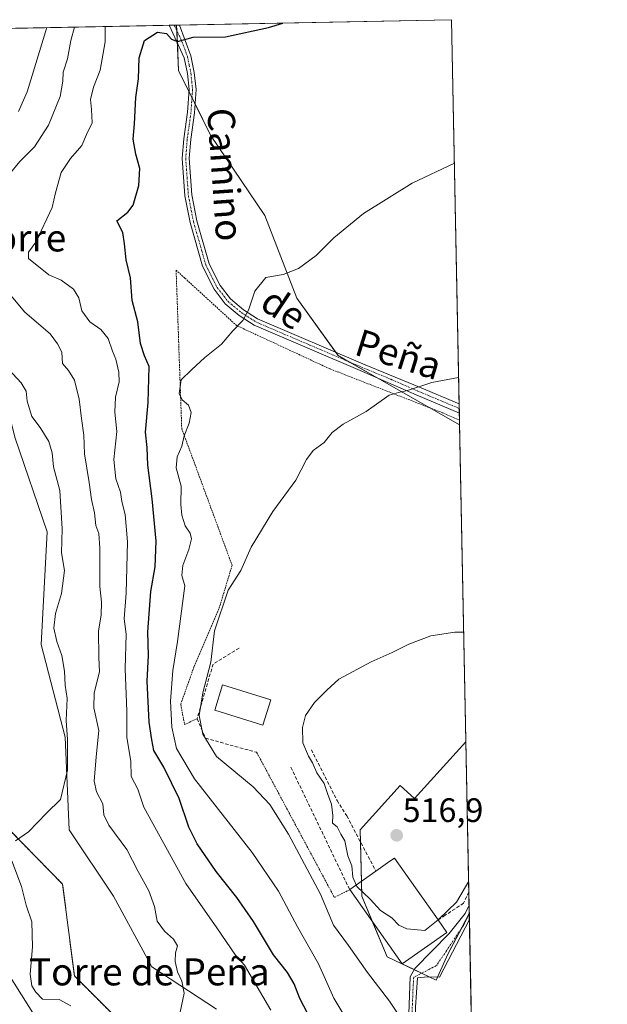
# Model space of a CAD drawing. Units: metres. Extents: x 635188 to 638657, y 4706612 to 4708993.
# Drawn here: x 638483 to 638657, y 4708702 to 4708993 of the extents above; entities that cross this region are included whole.
import ezdxf
from ezdxf.enums import TextEntityAlignment as Align

# ---------------------------------------------------------------- set-up
doc = ezdxf.new("R2010")
doc.units = ezdxf.units.M
doc.header["$MEASUREMENT"] = 0
for name, pattern in [('TRAZO_Y_PUNTO', [1, 0.5, -0.25, 0, -0.25]), ('TRAZOS', [0.75, 0.5, -0.25]), ('TRAZOSX2', [1.5, 1, -0.5])]:
    doc.linetypes.add(name, pattern=pattern)
for name, color, linetype, lineweight in [('Alambrada', 19, 'TRAZOS', 0), ('Arbolado forestal', 92, 'TRAZOS', 0), ('Arbolado forestal CxS', 92, 'Continuous', 0), ('Camino', 19, 'Continuous', 0), ('Camino Cxs', 19, 'Continuous', 0), ('Camino eje', 39, 'TRAZO_Y_PUNTO', 13), ('Carátula', 7, 'Continuous', 5), ('Comarca CxS', 133, 'Continuous', 0), ('Comunidad Autónoma CxS', 142, 'Continuous', 0), ('Corriente natural lineal', 142, 'Continuous', 13), ('Cultivos herbáceos CxS', 92, 'Continuous', 0), ('Curva de nivel maestra', 36, 'Continuous', 30), ('Curva de nivel normal', 36, 'Continuous', 0), ('Edificación', 1, 'Continuous', 13), ('Edificación Cxs', 1, 'Continuous', 13), ('Matorral', 135, 'Continuous', 0), ('Matorral CxS', 135, 'Continuous', 0), ('Municipio CxS', 142, 'Continuous', 0), ('Muro lineal', 1, 'TRAZOSX2', 13), ('Núcleo urbano', 19, 'Continuous', 0), ('Núcleo urbano CxS', 19, 'Continuous', 0), ('Obra de contención lineal', 1, 'TRAZOSX2', 13), ('Piscina', 142, 'Continuous', 0), ('Piscina CxS', 142, 'Continuous', 0), ('Provincia CxS', 1, 'Continuous', 0), ('Punto de cota en terreno', 7, 'Continuous', 0), ('Rótulo de punto de cota en terreno', 19, 'Continuous', 0), ('Texto cartográfico', 19, 'Continuous', 0), ('Valla', 19, 'TRAZOS', 0)]:
    doc.layers.add(name, color=color, linetype=linetype, lineweight=lineweight)
doc.styles.add('Arial', font='txt', dxfattribs={"height": 0.2})

# ---------------------------------------------------------------- blocks, each defined once
blk = doc.blocks.new('*U154')
at = {"layer": 'Matorral CxS', "color": 135, "linetype": 'Continuous', "lineweight": 0}
for points in [[(638541.08, 4708700.48, 491.14), (638522.04, 4708712.99, 488.74), (638510.73, 4708733.83, 487.17), (638497.64, 4708753.48, 485.68), (638496.45, 4708780.87, 484.79), (638489.31, 4708808.26, 483.66), (638491.09, 4708841.6, 484.07), (638481.57, 4708869.59, 482.46)], [(638468.85, 4708990.23, 476.25), (638529.34, 4708991.42, 499.7), (638529.92, 4708978.04, 500.69), (638539.3, 4708958.9, 501.61), (638555.37, 4708935.08, 503.41), (638564.89, 4708910.67, 505.75), (638577.09, 4708893.7, 507.88), (638612.93, 4708873.25, 510.95), (638614.8, 4708779.48, 516.74), (638614.8, 4708779.48, 516.74), (638599.65, 4708762.73, 516.83), (638595.41, 4708766.56, 516.85), (638583.54, 4708753.45, 516.53), (638584.06, 4708733.87, 514.48), (638591.57, 4708715.98, 512.59), (638606, 4708709.06, 513.01), (638609.56, 4708716.97, 513.17), (638615.81, 4708728.72, 513.19), (638621.01, 4708467.3, 499.97)]]:
    blk.add_polyline3d(points, dxfattribs=at)
blk = doc.blocks.new('*U168')
at = {"layer": 'Curva de nivel normal', "color": 36, "linetype": 'Continuous', "lineweight": 0}
for points in [[(638490.99, 4708990.67, 485), (638485.2, 4708971.7, 485), (638482.58, 4708965.91, 485)], [(638477.24, 4708892.31, 485), (638483.43, 4708885.65, 485), (638484.91, 4708883.14, 485), (638485.2, 4708880.24, 485), (638486.6, 4708875.69, 485), (638489.04, 4708872.4, 485), (638491.63, 4708868.29, 485), (638492.53, 4708864.93, 485), (638492.97, 4708860.8, 485), (638494.88, 4708853.82, 485), (638495.5, 4708842.47, 485), (638495.32, 4708835.39, 485), (638496.25, 4708830.18, 485), (638495.29, 4708823.4, 485), (638493.54, 4708817.47, 485), (638493.09, 4708813.14, 485), (638493.92, 4708809.14, 485), (638495.4, 4708805, 485), (638496.2, 4708800.38, 485), (638496.42, 4708796.3, 485), (638497.04, 4708792.3, 485), (638496.69, 4708785.81, 485), (638497.14, 4708780.15, 485), (638497.08, 4708771.14, 485), (638495, 4708762.5, 485), (638490.91, 4708758.37, 485), (638485.56, 4708752.88, 485), (638481.76, 4708750.26, 485)], [(638480.62, 4708744.31, 485), (638483.5, 4708736.78, 485), (638484.85, 4708731.26, 485), (638486.55, 4708726.32, 485), (638486.72, 4708718.86, 485), (638486.03, 4708710.81, 485), (638486.52, 4708707.32, 485), (638487.73, 4708705.45, 485), (638489.74, 4708703.42, 485), (638494.63, 4708703.29, 485), (638498.08, 4708701.44, 485)]]:
    blk.add_polyline3d(points, dxfattribs=at)
blk = doc.blocks.new('*U169')
at = {"layer": 'Curva de nivel normal', "color": 36, "linetype": 'Continuous', "lineweight": 0}
blk.add_polyline3d([(638581.02, 4708695.03, 505), (638575.83, 4708703.76, 505), (638571.3, 4708713.9, 505), (638565.06, 4708724.81, 505), (638559.45, 4708735.34, 505), (638551.7, 4708746.78, 505), (638534.64, 4708768.56, 505), (638529.27, 4708777.55, 505), (638527.96, 4708783.86, 505), (638527.51, 4708791.57, 505), (638528.18, 4708800.62, 505), (638529.63, 4708809.16, 505), (638531.73, 4708825.63, 505), (638530.86, 4708828.67, 505), (638531.15, 4708831.63, 505), (638532.93, 4708836.34, 505), (638533.72, 4708839.49, 505), (638533.38, 4708841.24, 505), (638531.89, 4708843.39, 505), (638530.87, 4708846.5, 505), (638530.57, 4708849.72, 505), (638530.64, 4708855.13, 505), (638529.17, 4708860.54, 505), (638529.47, 4708863.76, 505), (638530.9, 4708866.97, 505), (638531.56, 4708869.96, 505), (638533, 4708873.69, 505), (638533.62, 4708876.91, 505), (638532.83, 4708879.05, 505), (638531, 4708880.59, 505), (638530.11, 4708882.54, 505), (638530.65, 4708886.58, 505), (638533.76, 4708889.45, 505), (638537.66, 4708893.12, 505), (638542.64, 4708897.12, 505), (638545.91, 4708900.98, 505), (638548.86, 4708904.11, 505), (638550.57, 4708907.17, 505), (638552.41, 4708912.73, 505), (638555.72, 4708916.76, 505), (638560.85, 4708917.72, 505), (638565.32, 4708919.5, 505), (638570.56, 4708923.29, 505), (638575.82, 4708928.5, 505), (638584.55, 4708935.73, 505), (638598.95, 4708944.71, 505), (638611.39, 4708950.61, 505)], dxfattribs=at)
blk = doc.blocks.new('*U170')
at = {"layer": 'Curva de nivel normal', "color": 36, "linetype": 'Continuous', "lineweight": 0}
for points in [[(638530.41, 4708699.59, 490), (638531.52, 4708705.16, 490), (638530.91, 4708708.76, 490), (638529.6, 4708711.52, 490), (638528.94, 4708714.58, 490), (638529.04, 4708717.08, 490), (638529.55, 4708719.15, 490), (638528.45, 4708721.2, 490), (638525.71, 4708723.53, 490), (638523.58, 4708726.46, 490), (638522.79, 4708730.82, 490), (638521.15, 4708735.44, 490), (638518.02, 4708741.15, 490), (638514.62, 4708747.65, 490), (638509.34, 4708754.9, 490), (638507.83, 4708757.96, 490), (638507.5, 4708761.22, 490), (638505.67, 4708764.74, 490), (638505, 4708767.88, 490), (638505.55, 4708775.04, 490), (638506.31, 4708782.86, 490), (638504.84, 4708789.52, 490), (638505.01, 4708793.98, 490), (638506.56, 4708800.24, 490), (638506.39, 4708804.42, 490), (638506.29, 4708812.31, 490), (638507.07, 4708816.93, 490), (638507.12, 4708820.8, 490), (638506.67, 4708825.46, 490), (638506.68, 4708836.8, 490), (638506.36, 4708841.13, 490), (638505.45, 4708843.48, 490), (638505.09, 4708847.2, 490), (638504.22, 4708851.15, 490), (638503.5, 4708856.22, 490), (638502.16, 4708864.63, 490), (638501.9, 4708870.13, 490), (638501.2, 4708875.1, 490), (638500.58, 4708880.83, 490), (638499.13, 4708886.45, 490), (638497.41, 4708889.32, 490), (638495.63, 4708891.39, 490), (638495.46, 4708894.76, 490), (638494.1, 4708897.16, 490), (638491.98, 4708900.11, 490), (638484.5, 4708906.56, 490), (638477.44, 4708914.98, 490)], [(638479.81, 4708947.12, 490), (638483.02, 4708951.11, 490), (638487.34, 4708955.44, 490), (638491.46, 4708961.82, 490), (638494.89, 4708970.29, 490), (638495.72, 4708974.84, 490), (638495.78, 4708977.54, 490), (638497.09, 4708981.47, 490), (638498.1, 4708986.84, 490), (638499.2, 4708990.83, 490)]]:
    blk.add_polyline3d(points, dxfattribs=at)
blk = doc.blocks.new('*U208')
at = {"layer": 'Curva de nivel normal', "color": 36, "linetype": 'Continuous', "lineweight": 0}
for points in [[(638614.15, 4708811.97, 515), (638611.54, 4708811.94, 515), (638604.42, 4708810.88, 515), (638597.94, 4708808.43, 515), (638593.04, 4708805.9, 515), (638586.83, 4708803.2, 515), (638577.23, 4708798.04, 515), (638573.75, 4708794.83, 515), (638570.04, 4708791.14, 515), (638567.37, 4708787.33, 515), (638566.48, 4708783.77, 515), (638566.6, 4708779.19, 515), (638568.29, 4708775.26, 515), (638569.5, 4708773.26, 515), (638570.78, 4708770.36, 515), (638572.92, 4708767.17, 515), (638573.99, 4708763.91, 515), (638575.12, 4708761.05, 515), (638575.44, 4708757.75, 515), (638575.38, 4708755.5, 515), (638576.76, 4708754.41, 515), (638577.9, 4708752.16, 515), (638579.06, 4708750.25, 515), (638579.89, 4708745.82, 515), (638581.11, 4708742.82, 515), (638581.38, 4708739.48, 515), (638582.41, 4708737.18, 515)], [(638606.59, 4708726.9, 515), (638606.82, 4708727.08, 515), (638611.99, 4708732.15, 515), (638615.62, 4708738.36, 515)]]:
    blk.add_polyline3d(points, dxfattribs=at)
blk = doc.blocks.new('*U220')
at = {"layer": 'Curva de nivel maestra', "color": 36, "linetype": 'Continuous', "lineweight": 30}
blk.add_polyline3d([(638569.32, 4708696.84, 500), (638565.73, 4708703.58, 500), (638564.04, 4708707.92, 500), (638562.07, 4708711.3, 500), (638557.99, 4708716.53, 500), (638552.03, 4708726.35, 500), (638547.16, 4708733.49, 500), (638541.02, 4708741.21, 500), (638535.42, 4708749.34, 500), (638532.98, 4708754.23, 500), (638530.14, 4708762.72, 500), (638525.58, 4708772.02, 500), (638522.58, 4708776.96, 500), (638521.98, 4708780.1, 500), (638521.19, 4708785.3, 500), (638520.66, 4708797.47, 500), (638521.07, 4708805.01, 500), (638520.82, 4708812.03, 500), (638521.73, 4708823.96, 500), (638522.99, 4708831.22, 500), (638523.28, 4708838.85, 500), (638522.16, 4708851.39, 500), (638520.79, 4708861.35, 500), (638520.59, 4708866.49, 500), (638520.19, 4708871.08, 500), (638520.98, 4708879.88, 500), (638521.2, 4708890.53, 500), (638519.82, 4708893.64, 500), (638518.71, 4708897.27, 500), (638517.84, 4708903.73, 500), (638516.22, 4708909.97, 500), (638515.7, 4708916.69, 500), (638514.4, 4708922.05, 500), (638513.99, 4708926.77, 500), (638513.47, 4708930.11, 500), (638511.63, 4708933.52, 500), (638514.9, 4708936.13, 500), (638516.48, 4708938.15, 500), (638518.2, 4708943.98, 500), (638518.49, 4708948.99, 500), (638517.25, 4708953.27, 500), (638516.47, 4708957.74, 500), (638516.87, 4708962.24, 500), (638517.27, 4708970.01, 500), (638518.06, 4708975.56, 500), (638518.29, 4708981.7, 500), (638519.84, 4708986.91, 500), (638523.68, 4708989.37, 500), (638526.38, 4708988.91, 500), (638527.78, 4708987.24, 500), (638529.64, 4708986.56, 500), (638534.23, 4708987.9, 500), (638543.78, 4708987.92, 500), (638556.45, 4708990.68, 500), (638560.75, 4708992.04, 500)], dxfattribs=at)
blk = doc.blocks.new('5PATER')
at = {"layer": 'Carátula', "linetype": 'Continuous', "lineweight": 5}
h = blk.add_hatch(color=250, dxfattribs=at)
edge = h.paths.add_edge_path()
edge.add_ellipse((0, 0.01), major_axis=(-1.33, -1.34), ratio=0.999422, start_angle=0, end_angle=360)

msp = doc.modelspace()

# ---------------------------------------------------------------- linework, layer by layer
at = {"layer": 'Alambrada', "color": 19, "linetype": 'TRAZOS', "lineweight": 0}
msp.add_polyline3d([(638552.98, 4708776.42, 529.51), (638575.96, 4708733.49, 522.01), (638580.47, 4708735.81, 521.34)], dxfattribs=at)
at = {"layer": 'Arbolado forestal', "color": 92, "linetype": 'TRAZOS', "lineweight": 0}
msp.add_polyline3d([(638559.53, 4708610.57, 493.51), (638554.17, 4708610.57, 493.49), (638534.83, 4708652.55, 490.55), (638516.68, 4708692.74, 489.33), (638499.15, 4708710.28, 487.92), (638495.65, 4708737.44, 486.33), (638468.6, 4708765.05, 482.99), (638465.11, 4708790.91, 481.89), (638458.12, 4708820.97, 481.07), (638449.73, 4708854.52, 480.75), (638444.14, 4708874.79, 479.73), (638429.46, 4708898.56, 477.4), (638412.9, 4708924.5, 475.41), (638403.71, 4708952.1, 474.41), (638386.67, 4708967.37, 471.21), (638377.7, 4708988.44, 470.79)], dxfattribs=at)
at = {"layer": 'Arbolado forestal CxS', "color": 92, "linetype": 'Continuous', "lineweight": 0}
msp.add_polyline3d([(638468.6, 4708765.05, 482.99), (638495.65, 4708737.44, 486.33), (638499.15, 4708710.28, 487.92), (638516.68, 4708692.74, 489.33)], dxfattribs=at)
at = {"layer": 'Camino', "color": 19, "linetype": 'Continuous', "lineweight": 0}
for points in [[(638527.1, 4708991.38, 499.68), (638530.21, 4708991.44, 499.71)], [(638612.86, 4708876.71, 510.69), (638612.86, 4708876.71, 510.69), (638600.13, 4708882.1, 510.14), (638584.25, 4708889.04, 508.85), (638552.26, 4708902.73, 505.26), (638547.82, 4708905.6, 504.75), (638543.73, 4708909.04, 504.13), (638540.44, 4708913.3, 503.61), (638536.98, 4708920.12, 503.05), (638533.32, 4708933.1, 502.61), (638531.78, 4708940.92, 502.03), (638530.99, 4708952.11, 501.61), (638531.44, 4708957.83, 501.3), (638532.54, 4708965.67, 501.01), (638533.01, 4708972.37, 500.65), (638532.53, 4708977.09, 500.4), (638531.57, 4708981.74, 500.19), (638527.1, 4708991.38, 499.68)], [(638530.21, 4708991.44, 499.71), (638533.57, 4708982.29, 500.22), (638534.57, 4708977.4, 500.47), (638535.07, 4708972.4, 500.74), (638534.6, 4708965.45, 501.11), (638533.49, 4708957.6, 501.35), (638533.06, 4708952.1, 501.56), (638533.82, 4708941.19, 502.12), (638535.32, 4708933.58, 502.61), (638538.91, 4708920.87, 503.24), (638542.19, 4708914.41, 503.72), (638545.23, 4708910.48, 504.2), (638549.06, 4708907.26, 504.77), (638553.23, 4708904.56, 505.28), (638585.05, 4708890.95, 508.78), (638601.07, 4708884.34, 510.01), (638612.8, 4708879.42, 510.49), (638612.81, 4708879.42, 510.49)], [(638612.81, 4708879.42, 510.49), (638612.86, 4708876.71, 510.69)], [(638599.92, 4708602.7, 497.59), (638601.73, 4708609.31, 498.03), (638601.95, 4708612.14, 498.45), (638601.37, 4708616.08, 499.15), (638599.27, 4708623.86, 500.5), (638596.92, 4708635.94, 502.42), (638596.2, 4708658.76, 504.26), (638596.37, 4708668.15, 505.53), (638597.53, 4708688.15, 508.74), (638598.3, 4708710.05, 512.89), (638599.7, 4708712.49, 513.22), (638609.86, 4708722.83, 513.37), (638614.58, 4708728.77, 513.33), (638615.76, 4708731.18, 513.46)], [(638615.76, 4708731.18, 513.46), (638615.84, 4708726.99, 513.1)], [(638615.84, 4708726.99, 513.1), (638606.99, 4708709.9, 513.01), (638603.5, 4708710.06, 513.07), (638600.46, 4708709.77, 513.01), (638599.95, 4708701.07, 511.37), (638599.49, 4708688.06, 508.89), (638598.33, 4708668.08, 505.82), (638598.16, 4708658.77, 504.65), (638598.87, 4708636.16, 502.69), (638601.18, 4708624.3, 500.74), (638603.29, 4708616.48, 499.34), (638603.92, 4708612.21, 498.56), (638603.67, 4708608.97, 498.22), (638601.56, 4708602.7, 497.86)]]:
    msp.add_polyline3d(points, dxfattribs=at)
at = {"layer": 'Camino Cxs', "color": 19, "linetype": 'Continuous', "lineweight": 0}
msp.add_polyline3d([(638612.81, 4708879.42, 510.49), (638612.86, 4708876.71, 510.69), (638612.86, 4708876.71, 510.69), (638600.13, 4708882.1, 510.14), (638584.25, 4708889.04, 508.85), (638552.26, 4708902.73, 505.26), (638547.82, 4708905.6, 504.75), (638543.73, 4708909.04, 504.13), (638540.44, 4708913.3, 503.61), (638536.98, 4708920.12, 503.05), (638533.32, 4708933.1, 502.61), (638531.78, 4708940.92, 502.03), (638530.99, 4708952.11, 501.61), (638531.44, 4708957.83, 501.3), (638532.54, 4708965.67, 501.01), (638533.01, 4708972.37, 500.65), (638532.53, 4708977.09, 500.4), (638531.57, 4708981.74, 500.19), (638527.1, 4708991.38, 499.68), (638530.21, 4708991.44, 499.71), (638533.57, 4708982.29, 500.22), (638534.57, 4708977.4, 500.47), (638535.07, 4708972.4, 500.74), (638534.6, 4708965.45, 501.11), (638533.49, 4708957.6, 501.35), (638533.06, 4708952.1, 501.56), (638533.82, 4708941.19, 502.12), (638535.32, 4708933.58, 502.61), (638538.91, 4708920.87, 503.24), (638542.19, 4708914.41, 503.72), (638545.23, 4708910.48, 504.2), (638549.06, 4708907.26, 504.77), (638553.23, 4708904.56, 505.28), (638585.05, 4708890.95, 508.78), (638601.07, 4708884.34, 510.01), (638612.8, 4708879.42, 510.49), (638612.81, 4708879.42, 510.49)], close=True, dxfattribs=at)
msp.add_polyline3d([(638597.53, 4708688.15, 508.74), (638598.3, 4708710.05, 512.89), (638599.7, 4708712.49, 513.22), (638609.86, 4708722.83, 513.37), (638614.58, 4708728.77, 513.33), (638615.76, 4708731.18, 513.46), (638615.84, 4708726.99, 513.1), (638606.99, 4708709.9, 513.01), (638603.5, 4708710.06, 513.07), (638600.46, 4708709.77, 513.01), (638599.95, 4708701.07, 511.37)], dxfattribs=at)
at = {"layer": 'Camino eje', "color": 39, "linetype": 'TRAZO_Y_PUNTO', "lineweight": 13}
for points in [[(638528.66, 4708991.41, 499.7), (638530.89, 4708986.59, 500.05), (638532.57, 4708982.02, 500.21), (638533.07, 4708979.57, 500.31), (638533.55, 4708977.25, 500.43), (638533.79, 4708974.89, 500.56), (638534.04, 4708972.39, 500.69), (638533.81, 4708968.91, 500.88), (638533.57, 4708965.56, 501.06), (638533.02, 4708961.64, 501.21), (638532.47, 4708957.72, 501.32), (638532.03, 4708952.11, 501.54), (638532.42, 4708946.51, 501.79), (638532.8, 4708941.06, 502.07), (638534.32, 4708933.34, 502.61), (638536.12, 4708926.99, 502.76), (638537.95, 4708920.5, 503.14), (638541.32, 4708913.86, 503.65), (638544.48, 4708909.76, 504.16), (638548.44, 4708906.43, 504.75), (638552.75, 4708903.65, 505.25), (638568.74, 4708896.8, 507.1), (638584.65, 4708890, 508.81), (638592.66, 4708886.69, 509.54), (638600.6, 4708883.22, 510.08), (638606.47, 4708880.76, 510.35), (638612.83, 4708878.07, 510.59), (638612.84, 4708878.06, 510.59)], [(638615.81, 4708728.58, 513.18), (638614.05, 4708725.19, 513.15), (638606.11, 4708713.35, 513.13), (638599.38, 4708709.91, 512.94), (638599.13, 4708705.56, 512.28), (638598.51, 4708688.11, 508.82), (638597.35, 4708668.12, 505.7), (638597.18, 4708658.77, 504.49), (638597.9, 4708636.05, 502.56), (638600.23, 4708624.08, 500.62), (638602.33, 4708616.28, 499.24), (638602.94, 4708612.18, 498.5), (638602.7, 4708609.14, 498.12), (638601.65, 4708606.01, 497.89), (638600.74, 4708602.7, 497.73), (638600.41, 4708601.62, 497.7)]]:
    msp.add_polyline3d(points, dxfattribs=at)
at = {"layer": 'Comarca CxS', "color": 133, "linetype": 'Continuous', "lineweight": 0}
msp.add_polyline3d([(638656.57, 4706679.65, 701.85), (635232.71, 4706612.34, 623.34), (635187.83, 4708925.67, 446.92), (638610.55, 4708993.02, 501.03), (638656.57, 4706679.65, 701.85)], close=True, dxfattribs=at)
msp.add_polyline3d([(638656.57, 4706679.65, 701.85), (635232.71, 4706612.34, 623.34), (635187.83, 4708925.67, 446.92), (638610.55, 4708993.02, 501.03), (638656.57, 4706679.65, 701.85)], close=True, dxfattribs=at)
at = {"layer": 'Comunidad Autónoma CxS', "color": 142, "linetype": 'Continuous', "lineweight": 0}
msp.add_polyline3d([(637207.23, 4706651.16, 585.89), (635232.71, 4706612.34, 623.34), (635187.83, 4708925.67, 446.92), (637826.9, 4708977.6, 464.39), (638610.55, 4708993.02, 501.03), (638656.57, 4706679.65, 701.85), (637207.23, 4706651.16, 585.89)], close=True, dxfattribs=at)
msp.add_polyline3d([(637207.23, 4706651.16, 585.89), (635232.71, 4706612.34, 623.34), (635187.83, 4708925.67, 446.92), (637826.9, 4708977.6, 464.39), (638610.55, 4708993.02, 501.03), (638656.57, 4706679.65, 701.85), (637207.23, 4706651.16, 585.89)], close=True, dxfattribs=at)
at = {"layer": 'Corriente natural lineal', "color": 142, "linetype": 'Continuous', "lineweight": 13}
msp.add_polyline3d([(638537.54, 4708605.56, 489.29), (638536.61, 4708608.46, 489.04), (638536.34, 4708608.92, 489.03), (638533.06, 4708614.68, 488.92), (638525.78, 4708624.72, 488.02), (638520.53, 4708633.54, 488.78), (638515.85, 4708645.42, 486.61), (638510.79, 4708659.08, 485.2), (638506.86, 4708667.58, 485.11), (638479.22, 4708711.6, 482.48), (638469.35, 4708732.23, 482.68), (638456.25, 4708765.45, 480.98), (638453.38, 4708771.89, 480.41), (638446.54, 4708796.18, 479.4), (638439.96, 4708818.73, 478.43), (638433.8, 4708845.01, 477.42), (638428.4, 4708863.23, 476.1), (638410.68, 4708907.65, 475.05), (638404.54, 4708919.78, 475.27), (638395.67, 4708934.55, 474.78), (638362.14, 4708988.13, 469.3)], dxfattribs=at)
at = {"layer": 'Cultivos herbáceos CxS', "color": 92, "linetype": 'Continuous', "lineweight": 0}
msp.add_polyline3d([(638612.93, 4708873.25, 510.95), (638577.09, 4708893.7, 507.88), (638564.89, 4708910.67, 505.75), (638555.37, 4708935.08, 503.41), (638539.3, 4708958.9, 501.61), (638529.92, 4708978.04, 500.69), (638529.34, 4708991.42, 499.7), (638610.55, 4708993.02, 501.03), (638612.93, 4708873.25, 510.95)], close=True, dxfattribs=at)
for points in [[(638529.34, 4708991.42, 499.7), (638530.21, 4708991.44, 499.71), (638610.55, 4708993.02, 501.03), (638612.81, 4708879.42, 510.49), (638612.84, 4708878.06, 510.59), (638612.86, 4708876.71, 510.69), (638612.93, 4708873.25, 510.95)], [(638529.34, 4708991.42, 499.7), (638529.41, 4708989.78, 499.83), (638529.57, 4708986.05, 500.27), (638529.92, 4708978.04, 500.69), (638532.97, 4708971.82, 500.68), (638533.88, 4708969.97, 500.82), (638534.78, 4708968.12, 500.96), (638539.3, 4708958.9, 501.61), (638555.37, 4708935.08, 503.41), (638564.89, 4708910.67, 505.75), (638576.42, 4708894.64, 507.76), (638577.09, 4708893.7, 507.88), (638580.41, 4708891.81, 508.38), (638588.57, 4708887.15, 509.31), (638604.16, 4708878.26, 510.49), (638612.93, 4708873.25, 510.95)], [(638559.53, 4708610.57, 493.51), (638554.17, 4708610.57, 493.49), (638534.83, 4708652.55, 490.55), (638516.68, 4708692.74, 489.33), (638499.15, 4708710.28, 487.92), (638495.65, 4708737.44, 486.33), (638468.6, 4708765.05, 482.99), (638465.11, 4708790.91, 481.89), (638458.12, 4708820.97, 481.07), (638449.73, 4708854.52, 480.75), (638444.14, 4708874.79, 479.73), (638429.46, 4708898.56, 477.4), (638412.9, 4708924.5, 475.41), (638403.71, 4708952.1, 474.41), (638386.67, 4708967.37, 471.21), (638377.7, 4708988.44, 470.79)], [(638541.08, 4708700.48, 491.14), (638522.04, 4708712.99, 488.74), (638510.73, 4708733.83, 487.17), (638497.64, 4708753.48, 485.68), (638496.45, 4708780.87, 484.79), (638489.31, 4708808.26, 483.66), (638491.09, 4708841.6, 484.07), (638481.57, 4708869.59, 482.46), (638479.19, 4708879.11, 482.45), (638461.93, 4708893.4, 479.83), (638456.57, 4708904.12, 478.55), (638450.62, 4708927.34, 479.03), (638448.24, 4708958.31, 475.95), (638460.12, 4708971.5, 476.63), (638468.8, 4708990.03, 476.26), (638468.84, 4708990.23, 476.25)], [(638481.57, 4708869.59, 482.46), (638491.09, 4708841.6, 484.07), (638489.31, 4708808.26, 483.66), (638496.45, 4708780.87, 484.79), (638497.64, 4708753.48, 485.68), (638510.73, 4708733.83, 487.17), (638522.04, 4708712.99, 488.74), (638541.08, 4708700.48, 491.14)], [(638516.68, 4708692.74, 489.33), (638499.15, 4708710.28, 487.92), (638495.65, 4708737.44, 486.33), (638468.6, 4708765.05, 482.99)]]:
    msp.add_polyline3d(points, dxfattribs=at)
at = {"layer": 'Curva de nivel normal', "color": 36, "linetype": 'Continuous', "lineweight": 0}
for points in [[(638557.15, 4708700.15, 495), (638549.4, 4708713.45, 495), (638546.75, 4708716.39, 495), (638541.22, 4708724.49, 495), (638532.06, 4708737.6, 495), (638519.64, 4708760.16, 495), (638517.91, 4708765.49, 495), (638515.88, 4708769.26, 495), (638515.81, 4708773.8, 495), (638514.66, 4708780.81, 495), (638514.65, 4708788.56, 495), (638514.15, 4708801.1, 495), (638514.42, 4708811.33, 495), (638513.88, 4708815.92, 495), (638514.42, 4708823.48, 495), (638514.78, 4708838.64, 495), (638514.09, 4708846.7, 495), (638513.11, 4708850.52, 495), (638512.72, 4708853.29, 495), (638511.37, 4708857.27, 495), (638510.8, 4708863.03, 495), (638511.63, 4708871.26, 495), (638511.12, 4708876.95, 495), (638511.33, 4708881.37, 495), (638512.36, 4708885.94, 495), (638512.3, 4708888.85, 495), (638511.42, 4708892.65, 495), (638510.44, 4708895, 495), (638509.08, 4708898.74, 495), (638506.93, 4708901.44, 495), (638503.69, 4708903.65, 495), (638501.31, 4708906.98, 495), (638500.41, 4708910.75, 495), (638498.84, 4708913.39, 495), (638495.24, 4708916.05, 495), (638491.56, 4708917.62, 495), (638485.62, 4708922.43, 495), (638485.62, 4708924.33, 495), (638487.73, 4708927.27, 495), (638492.57, 4708937.47, 495), (638493.54, 4708941.84, 495), (638495.22, 4708947.86, 495), (638498, 4708952.01, 495), (638501.34, 4708955.8, 495), (638502.72, 4708959.11, 495), (638504.37, 4708962.49, 495), (638504.19, 4708966.44, 495), (638503.92, 4708969.44, 495), (638504.76, 4708973.11, 495), (638506.71, 4708978.11, 495), (638508.24, 4708986.49, 495), (638508.19, 4708991.01, 495)], [(638612.65, 4708887.22, 510), (638604.7, 4708885.75, 510), (638597.52, 4708883.43, 510), (638594.93, 4708882.84, 510), (638592.15, 4708881.99, 510), (638585.3, 4708877.2, 510), (638578.55, 4708873.41, 510), (638575.3, 4708870.98, 510), (638572.89, 4708868.04, 510), (638569.66, 4708865.6, 510), (638567.66, 4708862.96, 510), (638564.58, 4708856.9, 510), (638557.78, 4708847.58, 510), (638551.4, 4708837.06, 510), (638548.28, 4708830.19, 510), (638544.61, 4708824.38, 510), (638540.57, 4708812.29, 510), (638539.4, 4708803.07, 510), (638537.11, 4708793.96, 510), (638536.03, 4708787.34, 510), (638537.1, 4708781.77, 510), (638541.16, 4708775.15, 510), (638551.95, 4708766.24, 510), (638556.83, 4708760.98, 510), (638562.41, 4708752.24, 510), (638571.85, 4708734.5, 510), (638575.69, 4708725.29, 510), (638580.08, 4708719.34, 510), (638585.71, 4708711.3, 510), (638592.24, 4708702.84, 510), (638597.17, 4708695.45, 510)], [(638582.41, 4708737.18, 515), (638582.59, 4708736.78, 515), (638586.52, 4708733.02, 515), (638589.61, 4708729.63, 515), (638592.88, 4708727.48, 515), (638594.97, 4708725.32, 515), (638597.33, 4708724.19, 515), (638602.62, 4708723.74, 515), (638606.59, 4708726.9, 515)]]:
    msp.add_polyline3d(points, dxfattribs=at)
at = {"layer": 'Edificación', "color": 1, "linetype": 'Continuous', "lineweight": 13}
for points in [[(638588.21, 4708741.26, 523.97), (638592.37, 4708744.18, 519.46), (638593.75, 4708745.14, 518.07), (638606.6, 4708726.88, 524.23)], [(638580.47, 4708735.81, 521.34), (638588.21, 4708741.26, 523.97)], [(638609.21, 4708723.18, 515.95), (638595.94, 4708713.83, 519.84), (638580.47, 4708735.81, 521.34)], [(638606.6, 4708726.88, 524.23), (638609.21, 4708723.18, 515.95)]]:
    msp.add_polyline3d(points, dxfattribs=at)
at = {"layer": 'Edificación Cxs', "color": 1, "linetype": 'Continuous', "lineweight": 13}
msp.add_polyline3d([(638609.21, 4708723.18, 515.95), (638595.94, 4708713.83, 519.84), (638580.47, 4708735.81, 521.34), (638588.21, 4708741.26, 523.97), (638592.37, 4708744.18, 519.46), (638593.75, 4708745.14, 518.07), (638606.6, 4708726.88, 524.23), (638609.21, 4708723.18, 515.95)], close=True, dxfattribs=at)
at = {"layer": 'Matorral', "color": 135, "linetype": 'Continuous', "lineweight": 0}
for points in [[(638468.84, 4708990.23, 476.25), (638527.1, 4708991.38, 499.68), (638528.66, 4708991.41, 499.7), (638529.34, 4708991.42, 499.7)], [(638529.34, 4708991.42, 499.7), (638529.41, 4708989.78, 499.83), (638529.57, 4708986.05, 500.27), (638529.92, 4708978.04, 500.69), (638532.97, 4708971.82, 500.68), (638533.88, 4708969.97, 500.82), (638534.78, 4708968.12, 500.96), (638539.3, 4708958.9, 501.61), (638555.37, 4708935.08, 503.41), (638564.89, 4708910.67, 505.75), (638576.42, 4708894.64, 507.76), (638577.09, 4708893.7, 507.88), (638580.41, 4708891.81, 508.38), (638588.57, 4708887.15, 509.31), (638604.16, 4708878.26, 510.49), (638612.93, 4708873.25, 510.95)], [(638541.08, 4708700.48, 491.14), (638522.04, 4708712.99, 488.74), (638510.73, 4708733.83, 487.17), (638497.64, 4708753.48, 485.68), (638496.45, 4708780.87, 484.79), (638489.31, 4708808.26, 483.66), (638491.09, 4708841.6, 484.07), (638481.57, 4708869.59, 482.46), (638479.19, 4708879.11, 482.45), (638461.93, 4708893.4, 479.83), (638456.57, 4708904.12, 478.55), (638450.62, 4708927.34, 479.03), (638448.24, 4708958.31, 475.95), (638460.12, 4708971.5, 476.63), (638468.8, 4708990.03, 476.26), (638468.84, 4708990.23, 476.25)], [(638612.93, 4708873.25, 510.95), (638614.8, 4708779.48, 516.74)], [(638614.8, 4708779.48, 516.74), (638599.65, 4708762.73, 516.83), (638595.41, 4708766.56, 516.85), (638583.54, 4708753.45, 516.53), (638583.63, 4708749.96, 516.11), (638583.95, 4708738.26, 515.38), (638584.06, 4708733.87, 514.48), (638587.35, 4708726.03, 513.78), (638591.57, 4708715.98, 512.59), (638595.88, 4708713.91, 513.2), (638595.98, 4708713.86, 513.23), (638599.51, 4708712.17, 513.19), (638601.72, 4708711.11, 513.15), (638603.95, 4708710.04, 513.07), (638606, 4708709.06, 513.01), (638606.39, 4708709.93, 513.03), (638609.56, 4708716.97, 513.17), (638613.48, 4708724.35, 513.15), (638615.81, 4708728.72, 513.19)], [(638615.81, 4708728.72, 513.19), (638615.81, 4708728.58, 513.18), (638615.84, 4708726.99, 513.1), (638618.23, 4708606.71, 500.25), (638618.27, 4708604.69, 500.27), (638618.31, 4708602.76, 500.23), (638618.34, 4708601.32, 500.15), (638620.46, 4708494.61, 500.26), (638620.56, 4708489.84, 500.16), (638620.65, 4708485.07, 500.1), (638621.01, 4708467.3, 499.97)]]:
    msp.add_polyline3d(points, dxfattribs=at)
at = {"layer": 'Municipio CxS', "color": 142, "linetype": 'Continuous', "lineweight": 0}
msp.add_polyline3d([(637984.33, 4708980.7, 481.78), (638610.55, 4708993.02, 501.03), (638656.57, 4706679.65, 701.85)], dxfattribs=at)
msp.add_polyline3d([(637984.33, 4708980.7, 481.78), (638610.55, 4708993.02, 501.03), (638656.57, 4706679.65, 701.85)], dxfattribs=at)
at = {"layer": 'Muro lineal', "color": 1, "linetype": 'TRAZOSX2', "lineweight": 13}
msp.add_polyline3d([(638547.78, 4708807.24, 517.7), (638540.12, 4708802.52, 513.13), (638535.38, 4708786.29, 512.54), (638537.89, 4708780.55, 512.58), (638552.98, 4708776.42, 529.51)], dxfattribs=at)
at = {"layer": 'Núcleo urbano', "color": 19, "linetype": 'Continuous', "lineweight": 0}
for points in [[(638614.8, 4708779.48, 516.74), (638599.65, 4708762.73, 516.83), (638595.41, 4708766.56, 516.85), (638583.54, 4708753.45, 516.53), (638583.63, 4708749.96, 516.11), (638583.95, 4708738.26, 515.38), (638584.06, 4708733.87, 514.48), (638587.35, 4708726.03, 513.78), (638591.57, 4708715.98, 512.59), (638595.88, 4708713.91, 513.2), (638595.98, 4708713.86, 513.23), (638599.51, 4708712.17, 513.19), (638601.72, 4708711.11, 513.15), (638603.95, 4708710.04, 513.07), (638606, 4708709.06, 513.01), (638606.39, 4708709.93, 513.03), (638609.56, 4708716.97, 513.17), (638613.48, 4708724.35, 513.15), (638615.81, 4708728.72, 513.19)], [(638614.8, 4708779.48, 516.74), (638615.68, 4708735.13, 513.95), (638615.76, 4708731.18, 513.46), (638615.81, 4708728.72, 513.19)]]:
    msp.add_polyline3d(points, dxfattribs=at)
at = {"layer": 'Núcleo urbano CxS', "color": 19, "linetype": 'Continuous', "lineweight": 0}
msp.add_polyline3d([(638615.81, 4708728.72, 513.19), (638609.56, 4708716.97, 513.17), (638606, 4708709.06, 513.01), (638591.57, 4708715.98, 512.59), (638584.06, 4708733.87, 514.48), (638583.54, 4708753.45, 516.53), (638595.41, 4708766.56, 516.85), (638599.65, 4708762.73, 516.83), (638614.8, 4708779.48, 516.74), (638615.81, 4708728.72, 513.19)], close=True, dxfattribs=at)
at = {"layer": 'Obra de contención lineal', "color": 1, "linetype": 'TRAZOSX2', "lineweight": 13}
for points in [[(638569.14, 4708777.18, 529.84), (638576.74, 4708762.17, 517.24), (638579.62, 4708757.59, 517.99), (638588.21, 4708741.26, 523.97)], [(638563.1, 4708771.98, 530.59), (638580.47, 4708735.81, 521.34)], [(638615.68, 4708735.13, 518.42), (638615.67, 4708735.11, 518.47), (638614.13, 4708731.81, 523), (638608.69, 4708728.24, 521.13), (638606.6, 4708726.88, 524.23)]]:
    msp.add_polyline3d(points, dxfattribs=at)
at = {"layer": 'Piscina', "color": 142, "linetype": 'Continuous', "lineweight": 0}
msp.add_polyline3d([(638557.16, 4708791.92, 512.85), (638554.82, 4708784.42, 512.78), (638540.59, 4708788.85, 512.32), (638542.93, 4708796.35, 512.6), (638557.16, 4708791.92, 512.85)], dxfattribs=at)
at = {"layer": 'Piscina CxS', "color": 142, "linetype": 'Continuous', "lineweight": 0}
msp.add_polyline3d([(638557.16, 4708791.92, 512.85), (638554.82, 4708784.42, 512.78), (638540.59, 4708788.85, 512.32), (638542.93, 4708796.35, 512.6), (638557.16, 4708791.92, 512.85)], close=True, dxfattribs=at)
at = {"layer": 'Provincia CxS', "color": 1, "linetype": 'Continuous', "lineweight": 0}
msp.add_polyline3d([(637207.23, 4706651.16, 585.89), (635232.71, 4706612.34, 623.34), (635187.83, 4708925.67, 446.92), (637984.33, 4708980.7, 481.78), (638610.55, 4708993.02, 501.03), (638656.57, 4706679.65, 701.85), (637207.23, 4706651.16, 585.89)], close=True, dxfattribs=at)
msp.add_polyline3d([(637207.23, 4706651.16, 585.89), (635232.71, 4706612.34, 623.34), (635187.83, 4708925.67, 446.92), (637984.33, 4708980.7, 481.78), (638610.55, 4708993.02, 501.03), (638656.57, 4706679.65, 701.85), (637207.23, 4706651.16, 585.89)], close=True, dxfattribs=at)
at = {"layer": 'Valla', "color": 19, "linetype": 'TRAZOS', "lineweight": 0}
msp.add_polyline3d([(638612.89, 4708874.64, 514.85), (638607.97, 4708876.77, 517.38), (638574.64, 4708889.77, 511.62), (638547.07, 4708902.58, 509.37), (638531.73, 4708916.63, 504.75), (638529.19, 4708918.93, 505.01), (638530.85, 4708872.13, 506.27), (638545.73, 4708831.69, 511.07), (638541.84, 4708818.79, 511.36), (638534.47, 4708801.68, 513.03), (638530.55, 4708790.59, 507.37), (638531.69, 4708784.67, 508.04), (638535.38, 4708786.29, 512.54)], dxfattribs=at)

# ---------------------------------------------------------------- block references
at = {"layer": 'Curva de nivel maestra', "color": 36, "linetype": 'Continuous', "lineweight": 30}
msp.add_blockref('*U220', (0, 0), dxfattribs=at)
at = {"layer": 'Curva de nivel normal', "color": 36, "linetype": 'Continuous', "lineweight": 0}
for name in ['*U170', '*U168', '*U169', '*U208']:
    msp.add_blockref(name, (0, 0), dxfattribs=at)
at = {"layer": 'Matorral CxS', "color": 135, "linetype": 'Continuous', "lineweight": 0}
msp.add_blockref('*U154', (0, 0), dxfattribs=at)
at = {"layer": 'Punto de cota en terreno', "linetype": 'Continuous', "lineweight": 0}
msp.add_blockref('5PATER', (638594.35, 4708751.86, 516.9), dxfattribs=at)

# ---------------------------------------------------------------- texts
at = {"layer": 'Rótulo de punto de cota en terreno', "color": 19, "linetype": 'Continuous', "lineweight": 0, "style": 'Arial'}
msp.add_text('516,9', height=7, dxfattribs=at).set_placement((638596.11, 4708753.62), align=Align.BOTTOM_LEFT)
at = {"layer": 'Texto cartográfico', "color": 19, "linetype": 'Continuous', "lineweight": 0, "style": 'Arial'}
for s, rotation, p in [('Camino', -86.0262, (638543.71, 4708947.24)), ('de', -33.7044, (638561.03, 4708907.7)), ('Peña', -17.4456, (638594.9, 4708894.07))]:
    msp.add_text(s, height=8, rotation=rotation, dxfattribs=at).set_placement(p, align=Align.MIDDLE_CENTER)
for s, p in [('La Torre', (638475.64, 4708928.5)), ('Torre de Peña', (638521.28, 4708711.5))]:
    msp.add_text(s, height=8, dxfattribs=at).set_placement(p, align=Align.MIDDLE_CENTER)

doc.saveas('drawing.dxf')
